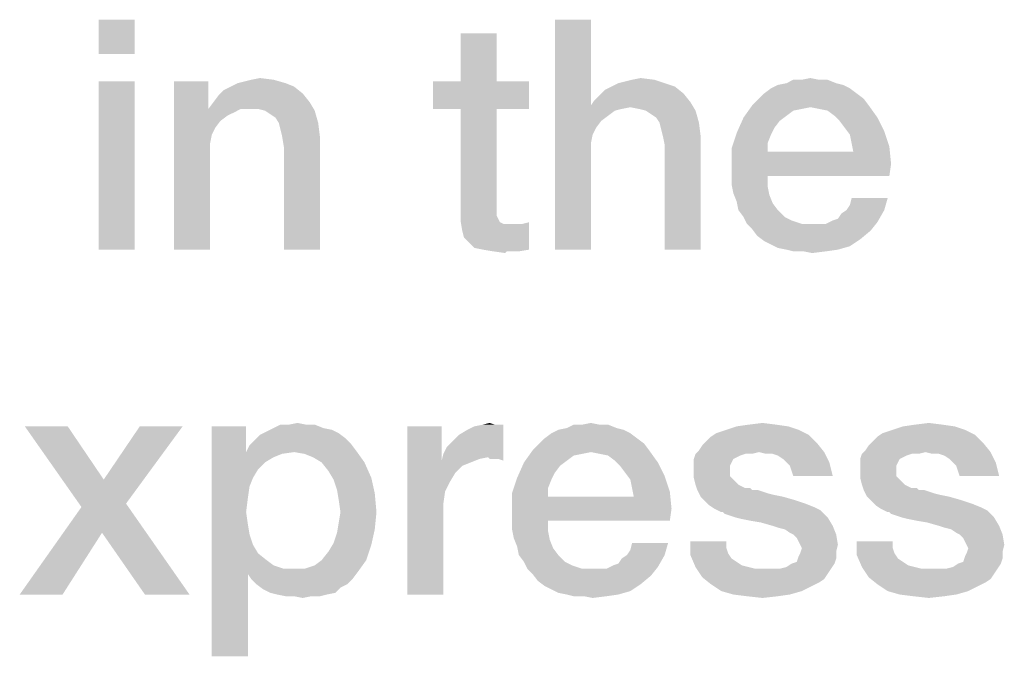
# Model space of a CAD drawing. Units: millimetres. Extents: x 0 to 432, y 0 to 297.
# Drawn here: x 67 to 75, y 18 to 23 of the extents above; entities that cross this region are included whole.
import ezdxf

# ---------------------------------------------------------------- set-up
doc = ezdxf.new("R2010")
doc.units = ezdxf.units.MM
doc.header["$LTSCALE"] = 23.1
doc.layers.get('0').update_dxf_attribs({"linetype": 'CONTINUOUS'})

msp = doc.modelspace()

# ---------------------------------------------------------------- linework, layer by layer
at = {"color": 2, "linetype": 'CONTINUOUS'}
for points in [[(68.2187, 22.55), (67.9522, 22.2963), (67.9522, 22.55)], [(67.9522, 22.2963), (68.2187, 22.55), (68.2187, 22.2963)], [(71.5933, 22.55), (71.5933, 21.9157), (71.3269, 20.85)], [(71.5933, 22.55), (71.3269, 20.85), (71.3269, 22.55)], [(70.8955, 22.4485), (70.6291, 22.0933), (70.6291, 22.4485)], [(70.6291, 22.0933), (70.8955, 22.4485), (70.8955, 22.0933)], [(68.2187, 22.0933), (67.9522, 20.85), (67.9522, 22.0933)], [(67.9522, 20.85), (68.2187, 22.0933), (68.2187, 20.85)], [(68.7642, 22.0933), (68.7642, 21.9157), (68.5104, 20.85)], [(68.7642, 22.0933), (68.5104, 20.85), (68.5104, 22.0933)], [(69.3351, 22.0806), (68.9291, 22.0552), (68.9799, 22.0806)], [(68.9291, 22.0552), (69.3351, 22.0806), (69.3985, 22.0552)], [(68.9799, 22.0806), (69.0306, 22.0933), (69.2463, 22.106)], [(68.9799, 22.0806), (69.2463, 22.106), (69.3351, 22.0806)], [(69.2463, 22.106), (69.0306, 22.0933), (69.0813, 22.106)], [(69.0813, 22.106), (69.1448, 22.1187), (69.2463, 22.106)], [(70.8955, 22.0933), (71.1366, 22.0933), (70.4261, 21.8903)], [(70.6291, 22.0933), (70.8955, 22.0933), (70.4261, 21.8903)], [(70.6291, 22.0933), (70.4261, 21.8903), (70.4261, 22.0933)], [(70.6291, 21.8903), (70.4261, 21.8903), (71.1366, 22.0933)], [(70.8955, 21.8903), (70.6291, 21.8903), (71.1366, 22.0933)], [(70.8955, 21.8903), (71.1366, 22.0933), (71.1366, 21.8903)], [(72.1388, 22.0806), (71.7455, 22.0552), (71.7963, 22.0806)], [(71.7455, 22.0552), (72.1388, 22.0806), (72.2149, 22.0552)], [(71.7963, 22.0806), (71.847, 22.0933), (72.0627, 22.106)], [(71.7963, 22.0806), (72.0627, 22.106), (72.1388, 22.0806)], [(72.0627, 22.106), (71.847, 22.0933), (71.8978, 22.106)], [(71.8978, 22.106), (71.9612, 22.1187), (72.0627, 22.106)], [(73.4582, 22.0679), (72.9254, 22.0425), (72.9761, 22.0679)], [(72.9254, 22.0425), (73.4582, 22.0679), (73.509, 22.0425)], [(73.4075, 22.0806), (72.9761, 22.0679), (73.0396, 22.0806)], [(72.9761, 22.0679), (73.4075, 22.0806), (73.4582, 22.0679)], [(73.2806, 22.106), (73.344, 22.106), (73.0396, 22.0806)], [(73.1537, 22.106), (73.2806, 22.106), (73.0396, 22.0806)], [(73.1537, 22.106), (73.0396, 22.0806), (73.0903, 22.106)], [(73.0396, 22.0806), (73.344, 22.106), (73.4075, 22.0806)], [(73.1537, 22.106), (73.2172, 22.1187), (73.2806, 22.106)], [(68.8022, 21.9411), (68.8403, 21.9918), (69.4619, 22.0045)], [(68.8022, 21.9411), (69.4619, 22.0045), (69.5127, 21.9411)], [(69.4619, 22.0045), (68.8403, 21.9918), (68.8784, 22.0299)], [(69.3985, 22.0552), (68.8784, 22.0299), (68.9291, 22.0552)], [(68.8784, 22.0299), (69.3985, 22.0552), (69.4619, 22.0045)], [(71.6187, 21.9537), (71.6567, 21.9918), (72.2784, 22.0045)], [(71.6187, 21.9537), (72.2784, 22.0045), (72.3291, 21.9411)], [(72.2784, 22.0045), (71.6567, 21.9918), (71.6948, 22.0299)], [(72.2149, 22.0552), (71.6948, 22.0299), (71.7455, 22.0552)], [(71.6948, 22.0299), (72.2149, 22.0552), (72.2784, 22.0045)], [(73.5597, 22.0045), (72.8366, 21.9664), (72.8746, 22.0045)], [(72.8366, 21.9664), (73.5597, 22.0045), (73.6104, 21.9664)], [(73.509, 22.0425), (72.8746, 22.0045), (72.9254, 22.0425)], [(72.8746, 22.0045), (73.509, 22.0425), (73.5597, 22.0045)], [(69.5127, 21.9411), (68.7642, 21.8903), (68.8022, 21.9411)], [(69.0052, 21.8903), (68.7642, 21.8903), (69.5127, 21.9411)], [(69.0687, 21.8903), (69.0052, 21.8903), (69.5127, 21.9411)], [(69.1321, 21.8903), (69.0687, 21.8903), (69.5127, 21.9411)], [(69.1828, 21.8776), (69.1321, 21.8903), (69.5127, 21.9411)], [(69.1828, 21.8776), (69.5127, 21.9411), (69.5507, 21.8776)], [(72.3291, 21.9411), (71.5933, 21.9157), (71.6187, 21.9537)], [(71.8851, 21.903), (71.5933, 21.9157), (72.3291, 21.9411)], [(71.9485, 21.8903), (71.8851, 21.903), (72.3291, 21.9411)], [(71.9993, 21.8776), (71.9485, 21.8903), (72.3291, 21.9411)], [(71.9993, 21.8776), (72.3291, 21.9411), (72.3672, 21.8776)], [(73.6104, 21.9664), (72.7858, 21.9157), (72.8366, 21.9664)], [(72.7858, 21.9157), (73.6104, 21.9664), (73.6485, 21.9157)], [(68.7642, 21.9157), (68.7642, 21.8903), (68.5104, 20.85)], [(68.7642, 21.8903), (68.7896, 21.7), (68.5104, 20.85)], [(68.7642, 21.8903), (69.0052, 21.8903), (68.9545, 21.8649)], [(68.7642, 21.8903), (68.9545, 21.8649), (68.9037, 21.8396)], [(68.7642, 21.8903), (68.9037, 21.8396), (68.853, 21.8015)], [(68.7642, 21.8903), (68.853, 21.8015), (68.8149, 21.7508)], [(68.7642, 21.8903), (68.8149, 21.7508), (68.7896, 21.7)], [(69.5507, 21.8776), (69.2209, 21.8522), (69.1828, 21.8776)], [(69.259, 21.8269), (69.2209, 21.8522), (69.5507, 21.8776)], [(69.2843, 21.7888), (69.259, 21.8269), (69.5507, 21.8776)], [(69.2843, 21.7888), (69.5507, 21.8776), (69.5761, 21.7888)], [(70.8955, 21.8903), (70.8955, 21.2052), (70.6291, 21.1418)], [(70.8955, 21.8903), (70.6291, 21.1418), (70.6291, 21.8903)], [(71.5933, 21.9157), (71.606, 21.7), (71.3269, 20.85)], [(71.5933, 21.9157), (71.8851, 21.903), (71.8216, 21.8903)], [(71.5933, 21.9157), (71.8216, 21.8903), (71.7709, 21.8776)], [(71.5933, 21.9157), (71.7709, 21.8776), (71.6694, 21.8015)], [(71.5933, 21.9157), (71.6694, 21.8015), (71.6313, 21.7508)], [(71.5933, 21.9157), (71.6313, 21.7508), (71.606, 21.7)], [(71.7709, 21.8776), (71.7201, 21.8396), (71.6694, 21.8015)], [(72.3672, 21.8776), (72.0373, 21.8522), (71.9993, 21.8776)], [(72.0754, 21.8269), (72.0373, 21.8522), (72.3672, 21.8776)], [(72.1007, 21.7888), (72.0754, 21.8269), (72.3672, 21.8776)], [(72.1007, 21.7888), (72.3672, 21.8776), (72.3925, 21.7888)], [(73.2172, 21.903), (72.7224, 21.8269), (72.7858, 21.9157)], [(73.2172, 21.903), (73.1537, 21.8903), (72.7224, 21.8269)], [(73.1537, 21.8903), (73.0903, 21.8776), (72.7224, 21.8269)], [(73.0903, 21.8776), (73.0396, 21.8396), (72.7224, 21.8269)], [(72.7858, 21.9157), (73.6485, 21.9157), (73.2172, 21.903)], [(73.2806, 21.8903), (73.2172, 21.903), (73.6485, 21.9157)], [(73.344, 21.8776), (73.2806, 21.8903), (73.6485, 21.9157)], [(73.3948, 21.8396), (73.344, 21.8776), (73.6485, 21.9157)], [(73.3948, 21.8396), (73.6485, 21.9157), (73.7119, 21.8269)], [(69.5761, 21.7888), (69.297, 21.7381), (69.2843, 21.7888)], [(69.3097, 21.6873), (69.297, 21.7381), (69.5761, 21.7888)], [(69.3097, 21.6873), (69.5761, 21.7888), (69.5888, 21.6873)], [(72.3925, 21.7888), (72.1134, 21.7381), (72.1007, 21.7888)], [(72.1261, 21.6873), (72.1134, 21.7381), (72.3925, 21.7888)], [(72.1261, 21.6873), (72.3925, 21.7888), (72.4052, 21.6873)], [(72.9888, 21.8015), (72.6716, 21.7127), (72.7224, 21.8269)], [(72.9888, 21.8015), (72.9507, 21.7508), (72.6716, 21.7127)], [(72.7224, 21.8269), (73.0396, 21.8396), (72.9888, 21.8015)], [(73.7119, 21.8269), (73.4328, 21.8015), (73.3948, 21.8396)], [(73.4709, 21.7508), (73.4328, 21.8015), (73.7119, 21.8269)], [(73.4709, 21.7508), (73.7119, 21.8269), (73.7627, 21.7254)], [(72.9254, 21.7), (72.6336, 21.5985), (72.6716, 21.7127)], [(72.6716, 21.7127), (72.9507, 21.7508), (72.9254, 21.7)], [(73.7627, 21.7254), (73.509, 21.7), (73.4709, 21.7508)], [(73.5216, 21.6366), (73.509, 21.7), (73.7627, 21.7254)], [(73.5216, 21.6366), (73.7627, 21.7254), (73.8007, 21.6112)], [(68.7896, 21.7), (68.7769, 21.6366), (68.5104, 20.85)], [(68.7769, 21.6366), (68.7769, 21.5731), (68.5104, 20.85)], [(69.5888, 21.6873), (69.3224, 21.6112), (69.3097, 21.6873)], [(69.3224, 20.85), (69.3224, 21.6112), (69.5888, 21.6873)], [(69.3224, 20.85), (69.5888, 21.6873), (69.5888, 20.85)], [(71.606, 21.7), (71.5933, 21.6366), (71.3269, 20.85)], [(71.5933, 21.6366), (71.5933, 21.5731), (71.3269, 20.85)], [(72.4052, 21.6873), (72.1388, 21.6239), (72.1261, 21.6873)], [(72.1388, 20.85), (72.1388, 21.6239), (72.4052, 21.6873)], [(72.1388, 20.85), (72.4052, 21.6873), (72.4052, 20.85)], [(72.9254, 21.7), (72.9, 21.6366), (72.6336, 21.5985)], [(72.6336, 21.5985), (72.9, 21.6366), (72.9, 21.5731)], [(73.8007, 21.6112), (73.5343, 21.5731), (73.5216, 21.6366)], [(68.5104, 20.85), (68.7769, 21.5731), (68.7769, 20.85)], [(71.3269, 20.85), (71.5933, 21.5731), (71.5933, 20.85)], [(72.9, 21.5731), (72.6336, 21.459), (72.6336, 21.5985)], [(73.5343, 21.5731), (73.8134, 21.4843), (72.6336, 21.459)], [(72.9, 21.5731), (73.5343, 21.5731), (72.6336, 21.459)], [(73.5343, 21.5731), (73.8007, 21.6112), (73.8134, 21.4843)], [(72.6336, 21.3955), (72.6336, 21.459), (73.8134, 21.4843)], [(72.9, 21.3955), (72.6336, 21.3955), (73.8134, 21.4843)], [(72.9, 21.3955), (73.8134, 21.4843), (73.8007, 21.3955)], [(72.9, 21.3955), (72.6336, 21.3321), (72.6336, 21.3955)], [(72.6336, 21.3321), (72.9, 21.3955), (72.9, 21.3194)], [(72.9, 21.3194), (72.6463, 21.2687), (72.6336, 21.3321)], [(72.6463, 21.2687), (72.9, 21.3194), (72.9127, 21.256)], [(72.9127, 21.256), (72.6716, 21.2052), (72.6463, 21.2687)], [(70.8955, 21.2052), (70.8955, 21.1672), (70.6291, 21.1418)], [(72.6716, 21.2052), (72.9127, 21.256), (72.9381, 21.1925)], [(72.9381, 21.1925), (72.6843, 21.1418), (72.6716, 21.2052)], [(72.6843, 21.1418), (72.9381, 21.1925), (72.9761, 21.1418)], [(73.4836, 21.1418), (73.509, 21.1799), (73.7881, 21.2306)], [(73.4836, 21.1418), (73.7881, 21.2306), (73.7627, 21.1418)], [(73.7881, 21.2306), (73.509, 21.1799), (73.5216, 21.2306)], [(70.6291, 21.1418), (70.8955, 21.1672), (70.8955, 21.1291)], [(70.8955, 21.1291), (70.6291, 21.0657), (70.6291, 21.1418)], [(70.8955, 21.1291), (70.8955, 21.1037), (70.6291, 21.0657)], [(72.9761, 21.1418), (72.7224, 21.0911), (72.6843, 21.1418)], [(72.7224, 21.0911), (72.9761, 21.1418), (73.0269, 21.0911)], [(73.3821, 21.0657), (73.4201, 21.0784), (73.7627, 21.1418)], [(73.3821, 21.0657), (73.7627, 21.1418), (73.7119, 21.053)], [(73.4201, 21.0784), (73.4455, 21.1164), (73.7627, 21.1418)], [(73.7627, 21.1418), (73.4455, 21.1164), (73.4836, 21.1418)], [(70.8955, 21.1037), (70.9082, 21.0784), (70.6291, 21.0657)], [(70.6291, 21.0657), (70.9082, 21.0784), (70.9209, 21.053)], [(70.9209, 21.053), (70.6418, 20.9896), (70.6291, 21.0657)], [(70.9209, 21.053), (70.9463, 21.0403), (70.6418, 20.9896)], [(70.6925, 20.9008), (71.0858, 21.0403), (71.1366, 21.053)], [(70.7306, 20.8627), (70.6925, 20.9008), (71.1366, 21.053)], [(70.794, 20.85), (70.7306, 20.8627), (71.1366, 21.053)], [(70.794, 20.85), (71.1366, 21.053), (71.1366, 20.85)], [(73.0269, 21.0911), (72.7478, 21.0403), (72.7224, 21.0911)], [(73.0269, 21.0911), (73.0776, 21.0657), (72.7478, 21.0403)], [(72.7478, 21.0403), (73.0776, 21.0657), (73.1537, 21.0403)], [(72.7858, 21.0022), (73.3313, 21.0403), (73.7119, 21.053)], [(72.7858, 21.0022), (73.7119, 21.053), (73.6612, 20.9896)], [(73.7119, 21.053), (73.3313, 21.0403), (73.3821, 21.0657)], [(71.0224, 21.0403), (71.0858, 21.0403), (70.6418, 20.9896)], [(70.9843, 21.0403), (71.0224, 21.0403), (70.6418, 20.9896)], [(70.9463, 21.0403), (70.9843, 21.0403), (70.6418, 20.9896)], [(70.6545, 20.9388), (70.6418, 20.9896), (71.0858, 21.0403)], [(70.6925, 20.9008), (70.6545, 20.9388), (71.0858, 21.0403)], [(73.1537, 21.0403), (72.7858, 21.0022), (72.7478, 21.0403)], [(73.2806, 21.0403), (73.3313, 21.0403), (72.7858, 21.0022)], [(73.2299, 21.0403), (73.2806, 21.0403), (72.7858, 21.0022)], [(73.1537, 21.0403), (73.2299, 21.0403), (72.7858, 21.0022)], [(73.6612, 20.9896), (72.8239, 20.9515), (72.7858, 21.0022)], [(72.8239, 20.9515), (73.6612, 20.9896), (73.5851, 20.9261)], [(73.5851, 20.9261), (72.8746, 20.9134), (72.8239, 20.9515)], [(72.9254, 20.8881), (72.8746, 20.9134), (73.5851, 20.9261)], [(72.9254, 20.8881), (73.5851, 20.9261), (73.509, 20.8754)], [(71.1366, 20.85), (70.8701, 20.8373), (70.794, 20.85)], [(70.9716, 20.8373), (70.8701, 20.8373), (71.1366, 20.85)], [(70.9716, 20.8373), (70.959, 20.8246), (70.8701, 20.8373)], [(71.0097, 20.8373), (70.9716, 20.8373), (71.1366, 20.85)], [(71.0097, 20.8373), (71.1366, 20.85), (71.0604, 20.8373)], [(73.509, 20.8754), (72.9761, 20.8627), (72.9254, 20.8881)], [(73.0396, 20.85), (72.9761, 20.8627), (73.509, 20.8754)], [(73.0396, 20.85), (73.509, 20.8754), (73.4201, 20.85)], [(73.4201, 20.85), (73.0903, 20.8373), (73.0396, 20.85)], [(73.1664, 20.8373), (73.0903, 20.8373), (73.4201, 20.85)], [(73.1664, 20.8373), (73.4201, 20.85), (73.3313, 20.8373)], [(73.3313, 20.8373), (73.2299, 20.8246), (73.1664, 20.8373)], [(67.7239, 19.5433), (67.8254, 18.947), (67.4067, 19.5433)], [(67.7239, 19.5433), (67.9903, 19.15), (67.8254, 18.947)], [(68.5739, 19.5433), (67.9903, 19.15), (68.2567, 19.5433)], [(67.9903, 19.15), (68.5739, 19.5433), (68.1552, 18.9724)], [(69.0433, 19.5433), (69.0433, 19.353), (68.7896, 17.8433)], [(69.0433, 19.5433), (68.7896, 17.8433), (68.7896, 19.5433)], [(69.6142, 19.5306), (69.6776, 19.5179), (69.1955, 19.5052)], [(69.6142, 19.5306), (69.1955, 19.5052), (69.2463, 19.5306)], [(69.1955, 19.5052), (69.6776, 19.5179), (69.7284, 19.4925)], [(69.4873, 19.556), (69.5507, 19.556), (69.2463, 19.5306)], [(69.3604, 19.556), (69.4873, 19.556), (69.2463, 19.5306)], [(69.3604, 19.556), (69.2463, 19.5306), (69.297, 19.556)], [(69.2463, 19.5306), (69.5507, 19.556), (69.6142, 19.5306)], [(69.3604, 19.556), (69.4239, 19.5687), (69.4873, 19.556)], [(70.4896, 19.5433), (70.4896, 19.2896), (70.2358, 18.3)], [(70.4896, 19.5433), (70.2358, 18.3), (70.2358, 19.5433)], [(70.5022, 19.3403), (70.5276, 19.3911), (70.9463, 19.556)], [(70.8321, 19.3149), (70.5022, 19.3403), (70.9463, 19.556)], [(70.5276, 19.3911), (70.5657, 19.4291), (70.9463, 19.556)], [(70.5657, 19.4291), (70.6164, 19.4799), (70.9463, 19.556)], [(70.6164, 19.4799), (70.6799, 19.5179), (70.9463, 19.556)], [(70.6799, 19.5179), (70.7306, 19.5433), (70.9463, 19.556)], [(70.8828, 19.556), (70.9463, 19.556), (70.7306, 19.5433)], [(70.8828, 19.556), (70.7306, 19.5433), (70.794, 19.556)], [(70.794, 19.556), (70.8448, 19.5687), (70.8828, 19.556)], [(70.8448, 19.3022), (70.8321, 19.3149), (70.9463, 19.556)], [(70.8701, 19.3022), (70.8448, 19.3022), (70.9463, 19.556)], [(70.9082, 19.3022), (70.8701, 19.3022), (70.9463, 19.556)], [(70.9082, 19.3022), (70.9463, 19.556), (70.9463, 19.2896)], [(71.8343, 19.5179), (71.3015, 19.4925), (71.3522, 19.5179)], [(71.3015, 19.4925), (71.8343, 19.5179), (71.8851, 19.4925)], [(71.7836, 19.5306), (71.3522, 19.5179), (71.4157, 19.5306)], [(71.3522, 19.5179), (71.7836, 19.5306), (71.8343, 19.5179)], [(71.6567, 19.556), (71.7201, 19.556), (71.4157, 19.5306)], [(71.5299, 19.556), (71.6567, 19.556), (71.4157, 19.5306)], [(71.5299, 19.556), (71.4157, 19.5306), (71.4664, 19.556)], [(71.4157, 19.5306), (71.7201, 19.556), (71.7836, 19.5306)], [(71.5299, 19.556), (71.5933, 19.5687), (71.6567, 19.556)], [(73.1284, 19.5179), (72.5194, 19.4925), (72.5955, 19.5179)], [(72.5194, 19.4925), (73.1284, 19.5179), (73.2045, 19.4799)], [(73.0522, 19.5433), (72.5955, 19.5179), (72.6716, 19.5433)], [(72.5955, 19.5179), (73.0522, 19.5433), (73.1284, 19.5179)], [(72.9634, 19.556), (72.6716, 19.5433), (72.7604, 19.556)], [(72.6716, 19.5433), (72.9634, 19.556), (73.0522, 19.5433)], [(72.7604, 19.556), (72.8619, 19.5687), (72.9634, 19.556)], [(74.359, 19.5179), (73.75, 19.4925), (73.8261, 19.5179)], [(73.75, 19.4925), (74.359, 19.5179), (74.4351, 19.4799)], [(74.2828, 19.5433), (73.8261, 19.5179), (73.9022, 19.5433)], [(73.8261, 19.5179), (74.2828, 19.5433), (74.359, 19.5179)], [(74.194, 19.556), (73.9022, 19.5433), (73.991, 19.556)], [(73.9022, 19.5433), (74.194, 19.556), (74.2828, 19.5433)], [(73.991, 19.556), (74.0925, 19.5687), (74.194, 19.556)], [(69.7791, 19.4545), (69.1067, 19.4418), (69.1448, 19.4799)], [(69.1067, 19.4418), (69.7791, 19.4545), (69.8172, 19.4164)], [(69.7284, 19.4925), (69.1448, 19.4799), (69.1955, 19.5052)], [(69.1448, 19.4799), (69.7284, 19.4925), (69.7791, 19.4545)], [(71.9358, 19.4545), (71.2127, 19.4164), (71.2507, 19.4545)], [(71.2127, 19.4164), (71.9358, 19.4545), (71.9866, 19.4164)], [(71.8851, 19.4925), (71.2507, 19.4545), (71.3015, 19.4925)], [(71.2507, 19.4545), (71.8851, 19.4925), (71.9358, 19.4545)], [(72.4433, 19.4291), (72.4813, 19.4672), (73.2045, 19.4799)], [(72.4433, 19.4291), (73.2045, 19.4799), (73.2679, 19.4164)], [(73.2045, 19.4799), (72.4813, 19.4672), (72.5194, 19.4925)], [(73.6739, 19.4291), (73.7119, 19.4672), (74.4351, 19.4799)], [(73.6739, 19.4291), (74.4351, 19.4799), (74.4985, 19.4164)], [(74.4351, 19.4799), (73.7119, 19.4672), (73.75, 19.4925)], [(69.8552, 19.3657), (69.0433, 19.353), (69.0687, 19.4037)], [(69.8172, 19.4164), (69.0687, 19.4037), (69.1067, 19.4418)], [(69.0687, 19.4037), (69.8172, 19.4164), (69.8552, 19.3657)], [(71.9866, 19.4164), (71.1619, 19.3657), (71.2127, 19.4164)], [(71.1619, 19.3657), (71.9866, 19.4164), (72.0246, 19.3657)], [(72.3925, 19.3657), (72.4179, 19.4037), (73.2679, 19.4164)], [(72.8366, 19.353), (72.3925, 19.3657), (73.2679, 19.4164)], [(73.2679, 19.4164), (72.4179, 19.4037), (72.4433, 19.4291)], [(72.8366, 19.353), (73.2679, 19.4164), (73.3187, 19.353)], [(73.6231, 19.3657), (73.6485, 19.4037), (74.4985, 19.4164)], [(74.0672, 19.353), (73.6231, 19.3657), (74.4985, 19.4164)], [(74.4985, 19.4164), (73.6485, 19.4037), (73.6739, 19.4291)], [(74.0672, 19.353), (74.4985, 19.4164), (74.5493, 19.353)], [(69.0433, 19.353), (69.0687, 19.0993), (68.7896, 17.8433)], [(69.3985, 19.353), (69.0433, 19.353), (69.8552, 19.3657)], [(69.0433, 19.353), (69.3985, 19.353), (69.3097, 19.3403)], [(69.0433, 19.353), (69.3097, 19.3403), (69.2463, 19.3149)], [(69.0433, 19.353), (69.2463, 19.3149), (69.1828, 19.2769)], [(69.0433, 19.353), (69.1828, 19.2769), (69.1321, 19.2261)], [(69.0433, 19.353), (69.1321, 19.2261), (69.094, 19.1627)], [(69.0433, 19.353), (69.094, 19.1627), (69.0687, 19.0993)], [(69.4746, 19.3403), (69.3985, 19.353), (69.8552, 19.3657)], [(69.5381, 19.3149), (69.4746, 19.3403), (69.8552, 19.3657)], [(69.6015, 19.2769), (69.5381, 19.3149), (69.8552, 19.3657)], [(69.6015, 19.2769), (69.8552, 19.3657), (69.9187, 19.2769)], [(70.8321, 19.3149), (70.4896, 19.2896), (70.5022, 19.3403)], [(70.8321, 19.3149), (70.7687, 19.3022), (70.4896, 19.2896)], [(70.4896, 19.2896), (70.7687, 19.3022), (70.7052, 19.2769)], [(71.5933, 19.353), (71.0985, 19.2769), (71.1619, 19.3657)], [(71.5933, 19.353), (71.5299, 19.3403), (71.0985, 19.2769)], [(71.5299, 19.3403), (71.4664, 19.3276), (71.0985, 19.2769)], [(71.4664, 19.3276), (71.4157, 19.2896), (71.0985, 19.2769)], [(71.1619, 19.3657), (72.0246, 19.3657), (71.5933, 19.353)], [(71.6567, 19.3403), (71.5933, 19.353), (72.0246, 19.3657)], [(71.7201, 19.3276), (71.6567, 19.3403), (72.0246, 19.3657)], [(71.7709, 19.2896), (71.7201, 19.3276), (72.0246, 19.3657)], [(71.7709, 19.2896), (72.0246, 19.3657), (72.0881, 19.2769)], [(72.7351, 19.3403), (72.697, 19.3276), (72.3545, 19.3022)], [(72.7351, 19.3403), (72.3545, 19.3022), (72.3672, 19.3403)], [(72.697, 19.3276), (72.6716, 19.3149), (72.3545, 19.3022)], [(72.3545, 19.3022), (72.6716, 19.3149), (72.6463, 19.3022)], [(72.6463, 19.3022), (72.6336, 19.2769), (72.3545, 19.2515)], [(72.6463, 19.3022), (72.3545, 19.2515), (72.3545, 19.3022)], [(72.8366, 19.353), (72.3672, 19.3403), (72.3925, 19.3657)], [(72.7351, 19.3403), (72.3672, 19.3403), (72.8366, 19.353)], [(72.7351, 19.3403), (72.8366, 19.353), (72.7858, 19.3403)], [(73.3187, 19.353), (72.8873, 19.3403), (72.8366, 19.353)], [(72.9381, 19.3403), (72.8873, 19.3403), (73.3187, 19.353)], [(72.9761, 19.3276), (72.9381, 19.3403), (73.3187, 19.353)], [(73.0142, 19.3022), (72.9761, 19.3276), (73.3187, 19.353)], [(73.0396, 19.2769), (73.0142, 19.3022), (73.3187, 19.353)], [(73.0396, 19.2769), (73.3187, 19.353), (73.3567, 19.2769)], [(73.9657, 19.3403), (73.9276, 19.3276), (73.5851, 19.3022)], [(73.9657, 19.3403), (73.5851, 19.3022), (73.5978, 19.3403)], [(73.9276, 19.3276), (73.9022, 19.3149), (73.5851, 19.3022)], [(73.5851, 19.3022), (73.9022, 19.3149), (73.8769, 19.3022)], [(73.8769, 19.3022), (73.8642, 19.2769), (73.5851, 19.2515)], [(73.8769, 19.3022), (73.5851, 19.2515), (73.5851, 19.3022)], [(74.0672, 19.353), (73.5978, 19.3403), (73.6231, 19.3657)], [(73.9657, 19.3403), (73.5978, 19.3403), (74.0672, 19.353)], [(73.9657, 19.3403), (74.0672, 19.353), (74.0164, 19.3403)], [(74.5493, 19.353), (74.1179, 19.3403), (74.0672, 19.353)], [(74.1687, 19.3403), (74.1179, 19.3403), (74.5493, 19.353)], [(74.2067, 19.3276), (74.1687, 19.3403), (74.5493, 19.353)], [(74.2448, 19.3022), (74.2067, 19.3276), (74.5493, 19.353)], [(74.2701, 19.2769), (74.2448, 19.3022), (74.5493, 19.353)], [(74.2701, 19.2769), (74.5493, 19.353), (74.5873, 19.2769)], [(69.9187, 19.2769), (69.6522, 19.2134), (69.6015, 19.2769)], [(69.6522, 19.2134), (69.9187, 19.2769), (69.9694, 19.1627)], [(70.4896, 19.2896), (70.5149, 19.0612), (70.2358, 18.3)], [(70.4896, 19.2896), (70.7052, 19.2769), (70.6418, 19.2515)], [(70.4896, 19.2896), (70.6418, 19.2515), (70.591, 19.2008)], [(70.4896, 19.2896), (70.591, 19.2008), (70.553, 19.1373)], [(70.4896, 19.2896), (70.553, 19.1373), (70.5149, 19.0612)], [(71.3649, 19.2515), (71.0478, 19.1627), (71.0985, 19.2769)], [(71.3649, 19.2515), (71.3269, 19.2008), (71.0478, 19.1627)], [(71.0985, 19.2769), (71.4157, 19.2896), (71.3649, 19.2515)], [(72.0881, 19.2769), (71.809, 19.2515), (71.7709, 19.2896)], [(71.847, 19.2008), (71.809, 19.2515), (72.0881, 19.2769)], [(71.847, 19.2008), (72.0881, 19.2769), (72.1388, 19.1754)], [(72.3545, 19.2515), (72.6336, 19.2769), (72.6209, 19.2515)], [(72.6209, 19.2515), (72.6209, 19.2261), (72.3545, 19.2134)], [(72.6209, 19.2515), (72.3545, 19.2134), (72.3545, 19.2515)], [(72.3545, 19.2134), (72.6209, 19.2261), (72.6209, 19.1754)], [(73.3567, 19.2769), (73.0649, 19.2515), (73.0396, 19.2769)], [(73.0776, 19.2134), (73.0649, 19.2515), (73.3567, 19.2769)], [(73.0903, 19.1754), (73.0776, 19.2134), (73.3567, 19.2769)], [(73.0903, 19.1754), (73.3567, 19.2769), (73.3821, 19.1754)], [(73.5851, 19.2515), (73.8642, 19.2769), (73.8515, 19.2515)], [(73.8515, 19.2515), (73.8515, 19.2261), (73.5851, 19.2134)], [(73.8515, 19.2515), (73.5851, 19.2134), (73.5851, 19.2515)], [(73.5851, 19.2134), (73.8515, 19.2261), (73.8515, 19.1754)], [(74.5873, 19.2769), (74.2955, 19.2515), (74.2701, 19.2769)], [(74.3082, 19.2134), (74.2955, 19.2515), (74.5873, 19.2769)], [(74.3209, 19.1754), (74.3082, 19.2134), (74.5873, 19.2769)], [(74.3209, 19.1754), (74.5873, 19.2769), (74.6127, 19.1754)], [(69.9694, 19.1627), (69.6903, 19.15), (69.6522, 19.2134)], [(69.7157, 19.0739), (69.6903, 19.15), (69.9694, 19.1627)], [(69.7157, 19.0739), (69.9694, 19.1627), (69.9948, 19.0485)], [(71.3015, 19.15), (71.0097, 19.0485), (71.0478, 19.1627)], [(71.0478, 19.1627), (71.3269, 19.2008), (71.3015, 19.15)], [(72.1388, 19.1754), (71.8851, 19.15), (71.847, 19.2008)], [(71.8978, 19.0866), (71.8851, 19.15), (72.1388, 19.1754)], [(71.8978, 19.0866), (72.1388, 19.1754), (72.1769, 19.0612)], [(72.6209, 19.1754), (72.3545, 19.1627), (72.3545, 19.2134)], [(72.3545, 19.1627), (72.6209, 19.1754), (72.6463, 19.15)], [(72.6463, 19.15), (72.3672, 19.112), (72.3545, 19.1627)], [(73.8515, 19.1754), (73.5851, 19.1627), (73.5851, 19.2134)], [(73.5851, 19.1627), (73.8515, 19.1754), (73.8769, 19.15)], [(73.8769, 19.15), (73.5978, 19.112), (73.5851, 19.1627)], [(67.9903, 19.15), (68.1552, 18.9724), (67.8254, 18.947)], [(69.0687, 19.0993), (69.056, 19.0105), (68.7896, 17.8433)], [(71.3015, 19.15), (71.2761, 19.0866), (71.0097, 19.0485)], [(71.0097, 19.0485), (71.2761, 19.0866), (71.2761, 19.0231)], [(72.1769, 19.0612), (71.9104, 19.0231), (71.8978, 19.0866)], [(72.3672, 19.112), (72.6463, 19.15), (72.6843, 19.112)], [(72.6843, 19.112), (72.3799, 19.0739), (72.3672, 19.112)], [(72.6843, 19.112), (72.7351, 19.0866), (72.3799, 19.0739)], [(72.7478, 19.0866), (72.7731, 19.0866), (72.3799, 19.0739)], [(72.7351, 19.0866), (72.7478, 19.0866), (72.3799, 19.0739)], [(72.3799, 19.0739), (72.7731, 19.0866), (72.7858, 19.0739)], [(73.5978, 19.112), (73.8769, 19.15), (73.9149, 19.112)], [(73.9149, 19.112), (73.6104, 19.0739), (73.5978, 19.112)], [(73.9149, 19.112), (73.9657, 19.0866), (73.6104, 19.0739)], [(73.9784, 19.0866), (74.0037, 19.0866), (73.6104, 19.0739)], [(73.9657, 19.0866), (73.9784, 19.0866), (73.6104, 19.0739)], [(73.6104, 19.0739), (74.0037, 19.0866), (74.0164, 19.0739)], [(69.056, 19.0105), (69.0433, 18.909), (68.7896, 17.8433)], [(69.9948, 19.0485), (69.7284, 18.9978), (69.7157, 19.0739)], [(69.741, 18.909), (69.7284, 18.9978), (69.9948, 19.0485)], [(69.741, 18.909), (69.9948, 19.0485), (70.0075, 18.909)], [(70.5149, 19.0612), (70.5022, 18.9724), (70.2358, 18.3)], [(71.2761, 19.0231), (71.0097, 18.909), (71.0097, 19.0485)], [(71.9104, 19.0231), (72.1896, 18.9343), (71.0097, 18.909)], [(71.2761, 19.0231), (71.9104, 19.0231), (71.0097, 18.909)], [(71.9104, 19.0231), (72.1769, 19.0612), (72.1896, 18.9343)], [(72.7858, 19.0739), (72.4052, 19.0231), (72.3799, 19.0739)], [(72.8239, 19.0739), (72.8619, 19.0612), (72.4052, 19.0231)], [(72.7858, 19.0739), (72.8239, 19.0739), (72.4052, 19.0231)], [(72.8619, 19.0612), (72.9, 19.0485), (72.4052, 19.0231)], [(72.9, 19.0485), (72.9507, 19.0358), (72.4052, 19.0231)], [(72.4052, 19.0231), (72.9507, 19.0358), (73.0142, 19.0231)], [(73.0142, 19.0231), (72.4306, 18.9978), (72.4052, 19.0231)], [(72.4306, 18.9978), (73.0142, 19.0231), (73.103, 18.9978)], [(74.0164, 19.0739), (73.6358, 19.0231), (73.6104, 19.0739)], [(74.0545, 19.0739), (74.0925, 19.0612), (73.6358, 19.0231)], [(74.0164, 19.0739), (74.0545, 19.0739), (73.6358, 19.0231)], [(74.0925, 19.0612), (74.1306, 19.0485), (73.6358, 19.0231)], [(74.1306, 19.0485), (74.1813, 19.0358), (73.6358, 19.0231)], [(73.6358, 19.0231), (74.1813, 19.0358), (74.2448, 19.0231)], [(74.2448, 19.0231), (73.6612, 18.9978), (73.6358, 19.0231)], [(73.6612, 18.9978), (74.2448, 19.0231), (74.3336, 18.9978)], [(67.9776, 18.7567), (67.3687, 18.3), (67.8254, 18.947)], [(67.9776, 18.7567), (67.8254, 18.947), (68.1552, 18.9724)], [(68.2948, 18.3), (67.9776, 18.7567), (68.1552, 18.9724)], [(68.2948, 18.3), (68.1552, 18.9724), (68.6246, 18.3)], [(70.5022, 18.9724), (70.5022, 18.8836), (70.2358, 18.3)], [(71.0097, 18.8455), (71.0097, 18.909), (72.1896, 18.9343)], [(71.2761, 18.8455), (71.0097, 18.8455), (72.1896, 18.9343)], [(71.2761, 18.8455), (72.1896, 18.9343), (72.1769, 18.8455)], [(73.103, 18.9978), (72.4687, 18.9597), (72.4306, 18.9978)], [(73.103, 18.9978), (73.1791, 18.9724), (72.4687, 18.9597)], [(72.4687, 18.9597), (73.1791, 18.9724), (73.2425, 18.947)], [(73.2425, 18.947), (72.5067, 18.9343), (72.4687, 18.9597)], [(72.5067, 18.9343), (73.2425, 18.947), (73.2933, 18.9217)], [(73.2933, 18.9217), (72.5575, 18.909), (72.5067, 18.9343)], [(74.3336, 18.9978), (73.6993, 18.9597), (73.6612, 18.9978)], [(74.3336, 18.9978), (74.4097, 18.9724), (73.6993, 18.9597)], [(73.6993, 18.9597), (74.4097, 18.9724), (74.4731, 18.947)], [(74.4731, 18.947), (73.7373, 18.9343), (73.6993, 18.9597)], [(73.7373, 18.9343), (74.4731, 18.947), (74.5239, 18.9217)], [(74.5239, 18.9217), (73.7881, 18.909), (73.7373, 18.9343)], [(69.0433, 18.909), (69.056, 18.8202), (68.7896, 17.8433)], [(70.0075, 18.909), (69.7284, 18.8328), (69.741, 18.909)], [(69.7284, 18.8328), (70.0075, 18.909), (69.9948, 18.7821)], [(70.2358, 18.3), (70.5022, 18.8836), (70.5022, 18.3)], [(72.5701, 18.909), (72.5575, 18.909), (73.2933, 18.9217)], [(72.5828, 18.8963), (72.5701, 18.909), (73.2933, 18.9217)], [(72.6209, 18.8836), (72.5828, 18.8963), (73.2933, 18.9217)], [(72.659, 18.8709), (72.6209, 18.8836), (73.2933, 18.9217)], [(72.659, 18.8709), (73.2933, 18.9217), (73.344, 18.8709)], [(73.344, 18.8709), (72.7097, 18.8582), (72.659, 18.8709)], [(72.7731, 18.8455), (72.7097, 18.8582), (73.344, 18.8709)], [(72.8493, 18.8328), (72.7731, 18.8455), (73.344, 18.8709)], [(72.9381, 18.8075), (72.8493, 18.8328), (73.344, 18.8709)], [(72.9381, 18.8075), (73.344, 18.8709), (73.3821, 18.8075)], [(73.8007, 18.909), (73.7881, 18.909), (74.5239, 18.9217)], [(73.8134, 18.8963), (73.8007, 18.909), (74.5239, 18.9217)], [(73.8515, 18.8836), (73.8134, 18.8963), (74.5239, 18.9217)], [(73.8896, 18.8709), (73.8515, 18.8836), (74.5239, 18.9217)], [(73.8896, 18.8709), (74.5239, 18.9217), (74.5746, 18.8709)], [(74.5746, 18.8709), (73.9403, 18.8582), (73.8896, 18.8709)], [(74.0037, 18.8455), (73.9403, 18.8582), (74.5746, 18.8709)], [(74.0799, 18.8328), (74.0037, 18.8455), (74.5746, 18.8709)], [(74.1687, 18.8075), (74.0799, 18.8328), (74.5746, 18.8709)], [(74.1687, 18.8075), (74.5746, 18.8709), (74.6127, 18.8075)], [(69.056, 18.8202), (69.0687, 18.744), (68.7896, 17.8433)], [(69.9948, 18.7821), (69.7157, 18.7567), (69.7284, 18.8328)], [(71.2761, 18.8455), (71.0097, 18.7821), (71.0097, 18.8455)], [(71.0097, 18.7821), (71.2761, 18.8455), (71.2761, 18.7694)], [(73.3821, 18.8075), (72.9761, 18.7948), (72.9381, 18.8075)], [(73.0269, 18.7821), (72.9761, 18.7948), (73.3821, 18.8075)], [(73.0649, 18.7567), (73.0269, 18.7821), (73.3821, 18.8075)], [(73.0903, 18.744), (73.0649, 18.7567), (73.3821, 18.8075)], [(73.0903, 18.744), (73.3821, 18.8075), (73.4075, 18.744)], [(74.6127, 18.8075), (74.2067, 18.7948), (74.1687, 18.8075)], [(74.2575, 18.7821), (74.2067, 18.7948), (74.6127, 18.8075)], [(74.2955, 18.7567), (74.2575, 18.7821), (74.6127, 18.8075)], [(74.3209, 18.744), (74.2955, 18.7567), (74.6127, 18.8075)], [(74.3209, 18.744), (74.6127, 18.8075), (74.6381, 18.744)], [(67.3687, 18.3), (67.9776, 18.7567), (67.6858, 18.3)], [(69.0687, 18.744), (69.094, 18.6679), (68.7896, 17.8433)], [(69.6903, 18.6806), (69.7157, 18.7567), (69.9948, 18.7821)], [(69.6903, 18.6806), (69.9948, 18.7821), (69.9694, 18.6679)], [(71.2761, 18.7694), (71.0224, 18.7187), (71.0097, 18.7821)], [(71.0224, 18.7187), (71.2761, 18.7694), (71.2888, 18.706)], [(71.2888, 18.706), (71.0478, 18.6552), (71.0224, 18.7187)], [(73.4075, 18.744), (73.1157, 18.7187), (73.0903, 18.744)], [(73.1284, 18.6933), (73.1157, 18.7187), (73.4075, 18.744)], [(73.141, 18.6679), (73.1284, 18.6933), (73.4075, 18.744)], [(73.141, 18.6679), (73.4075, 18.744), (73.4201, 18.6679)], [(74.6381, 18.744), (74.3463, 18.7187), (74.3209, 18.744)], [(74.359, 18.6933), (74.3463, 18.7187), (74.6381, 18.744)], [(74.3716, 18.6679), (74.359, 18.6933), (74.6381, 18.744)], [(74.3716, 18.6679), (74.6381, 18.744), (74.6507, 18.6679)], [(69.094, 18.6679), (69.056, 18.4522), (68.7896, 17.8433)], [(69.094, 18.6679), (69.1321, 18.6045), (69.056, 18.4522)], [(69.6015, 18.5537), (69.6522, 18.6172), (69.9694, 18.6679)], [(69.6015, 18.5537), (69.9694, 18.6679), (69.9313, 18.5537)], [(69.9694, 18.6679), (69.6522, 18.6172), (69.6903, 18.6806)], [(71.0478, 18.6552), (71.2888, 18.706), (71.3142, 18.6425)], [(71.3142, 18.6425), (71.0604, 18.5918), (71.0478, 18.6552)], [(71.0604, 18.5918), (71.3142, 18.6425), (71.3522, 18.5918)], [(71.8597, 18.5918), (71.8851, 18.6299), (72.1642, 18.6806)], [(71.8597, 18.5918), (72.1642, 18.6806), (72.1388, 18.5918)], [(72.1642, 18.6806), (71.8851, 18.6299), (71.8978, 18.6806)], [(72.5955, 18.6933), (72.5955, 18.6425), (72.3291, 18.5918)], [(72.5955, 18.6933), (72.3291, 18.5918), (72.3291, 18.6933)], [(72.5955, 18.6425), (72.6082, 18.6045), (72.3291, 18.5918)], [(73.4201, 18.6679), (73.1537, 18.6425), (73.141, 18.6679)], [(73.4075, 18.6172), (73.141, 18.6045), (73.1537, 18.6425)], [(73.1537, 18.6425), (73.4201, 18.6679), (73.4075, 18.6172)], [(73.8261, 18.6933), (73.8261, 18.6425), (73.5597, 18.5918)], [(73.8261, 18.6933), (73.5597, 18.5918), (73.5597, 18.6933)], [(73.8261, 18.6425), (73.8388, 18.6045), (73.5597, 18.5918)], [(74.6507, 18.6679), (74.3843, 18.6425), (74.3716, 18.6679)], [(74.6381, 18.6172), (74.3716, 18.6045), (74.3843, 18.6425)], [(74.3843, 18.6425), (74.6507, 18.6679), (74.6381, 18.6172)], [(69.1321, 18.6045), (69.1955, 18.5537), (69.056, 18.4522)], [(71.3522, 18.5918), (71.0985, 18.5411), (71.0604, 18.5918)], [(71.0985, 18.5411), (71.3522, 18.5918), (71.403, 18.5411)], [(71.7582, 18.5157), (71.7963, 18.5284), (72.1388, 18.5918)], [(71.7582, 18.5157), (72.1388, 18.5918), (72.0881, 18.503)], [(71.7963, 18.5284), (71.8216, 18.5664), (72.1388, 18.5918)], [(72.1388, 18.5918), (71.8216, 18.5664), (71.8597, 18.5918)], [(72.3291, 18.5918), (72.6082, 18.6045), (72.6336, 18.5664)], [(72.6336, 18.5664), (72.3672, 18.503), (72.3291, 18.5918)], [(73.4075, 18.5664), (73.1157, 18.5411), (73.1284, 18.5791)], [(73.1284, 18.5791), (73.141, 18.6045), (73.4075, 18.6172)], [(73.1284, 18.5791), (73.4075, 18.6172), (73.4075, 18.5664)], [(73.5597, 18.5918), (73.8388, 18.6045), (73.8642, 18.5664)], [(73.8642, 18.5664), (73.5978, 18.503), (73.5597, 18.5918)], [(74.6381, 18.5664), (74.3463, 18.5411), (74.359, 18.5791)], [(74.359, 18.5791), (74.3716, 18.6045), (74.6381, 18.6172)], [(74.359, 18.5791), (74.6381, 18.6172), (74.6381, 18.5664)], [(69.1955, 18.5537), (69.2463, 18.5157), (69.056, 18.4522)], [(69.2463, 18.5157), (69.3224, 18.4903), (69.056, 18.4522)], [(69.4746, 18.4903), (69.5507, 18.5157), (69.9313, 18.5537)], [(69.4746, 18.4903), (69.9313, 18.5537), (69.8679, 18.4649)], [(69.9313, 18.5537), (69.5507, 18.5157), (69.6015, 18.5537)], [(71.403, 18.5411), (71.1239, 18.4903), (71.0985, 18.5411)], [(71.403, 18.5411), (71.4537, 18.5157), (71.1239, 18.4903)], [(71.1239, 18.4903), (71.4537, 18.5157), (71.5299, 18.4903)], [(71.1619, 18.4522), (71.7075, 18.4903), (72.0881, 18.503)], [(71.1619, 18.4522), (72.0881, 18.503), (72.0373, 18.4396)], [(72.0881, 18.503), (71.7075, 18.4903), (71.7582, 18.5157)], [(72.6336, 18.5664), (72.6716, 18.5411), (72.3672, 18.503)], [(72.6716, 18.5411), (72.7097, 18.5157), (72.3672, 18.503)], [(72.3672, 18.503), (72.7097, 18.5157), (72.7604, 18.503)], [(72.7604, 18.503), (72.4179, 18.4269), (72.3672, 18.503)], [(72.7604, 18.503), (72.8112, 18.4903), (72.4179, 18.4269)], [(72.9888, 18.4903), (73.0396, 18.503), (73.3948, 18.5284)], [(72.9888, 18.4903), (73.3948, 18.5284), (73.3694, 18.4903)], [(73.3948, 18.5284), (73.0396, 18.503), (73.0776, 18.5284)], [(73.0776, 18.5284), (73.1157, 18.5411), (73.4075, 18.5664)], [(73.0776, 18.5284), (73.4075, 18.5664), (73.3948, 18.5284)], [(73.8642, 18.5664), (73.9022, 18.5411), (73.5978, 18.503)], [(73.9022, 18.5411), (73.9403, 18.5157), (73.5978, 18.503)], [(73.5978, 18.503), (73.9403, 18.5157), (73.991, 18.503)], [(73.991, 18.503), (73.6485, 18.4269), (73.5978, 18.503)], [(73.991, 18.503), (74.0418, 18.4903), (73.6485, 18.4269)], [(74.2194, 18.4903), (74.2701, 18.503), (74.6254, 18.5284)], [(74.2194, 18.4903), (74.6254, 18.5284), (74.6, 18.4903)], [(74.6254, 18.5284), (74.2701, 18.503), (74.3082, 18.5284)], [(74.3082, 18.5284), (74.3463, 18.5411), (74.6381, 18.5664)], [(74.3082, 18.5284), (74.6381, 18.5664), (74.6254, 18.5284)], [(68.7896, 17.8433), (69.056, 18.4522), (69.056, 17.8433)], [(69.4746, 18.4903), (69.8679, 18.4649), (69.056, 18.4522)], [(69.3985, 18.4903), (69.4746, 18.4903), (69.056, 18.4522)], [(69.3224, 18.4903), (69.3985, 18.4903), (69.056, 18.4522)], [(69.0813, 18.4142), (69.056, 18.4522), (69.8679, 18.4649)], [(69.0813, 18.4142), (69.8679, 18.4649), (69.8299, 18.4142)], [(71.5299, 18.4903), (71.1619, 18.4522), (71.1239, 18.4903)], [(71.6567, 18.4903), (71.7075, 18.4903), (71.1619, 18.4522)], [(71.606, 18.4903), (71.6567, 18.4903), (71.1619, 18.4522)], [(71.5299, 18.4903), (71.606, 18.4903), (71.1619, 18.4522)], [(72.0373, 18.4396), (71.2, 18.4015), (71.1619, 18.4522)], [(71.2, 18.4015), (72.0373, 18.4396), (71.9612, 18.3761)], [(73.3694, 18.4903), (73.344, 18.4522), (72.4179, 18.4269)], [(72.9888, 18.4903), (73.3694, 18.4903), (72.4179, 18.4269)], [(72.9381, 18.4903), (72.9888, 18.4903), (72.4179, 18.4269)], [(72.8746, 18.4903), (72.9381, 18.4903), (72.4179, 18.4269)], [(72.8112, 18.4903), (72.8746, 18.4903), (72.4179, 18.4269)], [(72.4179, 18.4269), (73.344, 18.4522), (73.3187, 18.4142)], [(73.3187, 18.4142), (72.4813, 18.3761), (72.4179, 18.4269)], [(74.6, 18.4903), (74.5746, 18.4522), (73.6485, 18.4269)], [(74.2194, 18.4903), (74.6, 18.4903), (73.6485, 18.4269)], [(74.1687, 18.4903), (74.2194, 18.4903), (73.6485, 18.4269)], [(74.1052, 18.4903), (74.1687, 18.4903), (73.6485, 18.4269)], [(74.0418, 18.4903), (74.1052, 18.4903), (73.6485, 18.4269)], [(73.6485, 18.4269), (74.5746, 18.4522), (74.5493, 18.4142)], [(74.5493, 18.4142), (73.7119, 18.3761), (73.6485, 18.4269)], [(69.8299, 18.4142), (69.1194, 18.3761), (69.0813, 18.4142)], [(69.1194, 18.3761), (69.8299, 18.4142), (69.7918, 18.3761)], [(69.7918, 18.3761), (69.1701, 18.3381), (69.1194, 18.3761)], [(69.7918, 18.3761), (69.741, 18.3508), (69.1701, 18.3381)], [(71.9612, 18.3761), (71.2507, 18.3634), (71.2, 18.4015)], [(71.3015, 18.3381), (71.2507, 18.3634), (71.9612, 18.3761)], [(71.3015, 18.3381), (71.9612, 18.3761), (71.8851, 18.3254)], [(73.3187, 18.4142), (73.2806, 18.3888), (72.4813, 18.3761)], [(72.4813, 18.3761), (73.2806, 18.3888), (73.2299, 18.3634)], [(73.2299, 18.3634), (72.5575, 18.3254), (72.4813, 18.3761)], [(72.5575, 18.3254), (73.2299, 18.3634), (73.1537, 18.3254)], [(74.5493, 18.4142), (74.5112, 18.3888), (73.7119, 18.3761)], [(73.7119, 18.3761), (74.5112, 18.3888), (74.4604, 18.3634)], [(74.4604, 18.3634), (73.7881, 18.3254), (73.7119, 18.3761)], [(73.7881, 18.3254), (74.4604, 18.3634), (74.3843, 18.3254)], [(69.2209, 18.3127), (69.1701, 18.3381), (69.741, 18.3508)], [(69.2209, 18.3127), (69.741, 18.3508), (69.703, 18.3127)], [(69.703, 18.3127), (69.2716, 18.3), (69.2209, 18.3127)], [(69.2716, 18.3), (69.703, 18.3127), (69.6396, 18.3)], [(69.6396, 18.3), (69.3351, 18.2873), (69.2716, 18.3)], [(69.3985, 18.2873), (69.3351, 18.2873), (69.6396, 18.3)], [(69.5254, 18.2873), (69.3985, 18.2873), (69.6396, 18.3)], [(69.5254, 18.2873), (69.4619, 18.2746), (69.3985, 18.2873)], [(69.5254, 18.2873), (69.6396, 18.3), (69.5888, 18.2873)], [(71.8851, 18.3254), (71.3522, 18.3127), (71.3015, 18.3381)], [(71.4157, 18.3), (71.3522, 18.3127), (71.8851, 18.3254)], [(71.4157, 18.3), (71.8851, 18.3254), (71.7963, 18.3)], [(71.7963, 18.3), (71.4664, 18.2873), (71.4157, 18.3)], [(71.5425, 18.2873), (71.4664, 18.2873), (71.7963, 18.3)], [(71.5425, 18.2873), (71.7963, 18.3), (71.7075, 18.2873)], [(71.7075, 18.2873), (71.606, 18.2746), (71.5425, 18.2873)], [(73.1537, 18.3254), (72.6463, 18.3), (72.5575, 18.3254)], [(72.6463, 18.3), (73.1537, 18.3254), (73.0649, 18.3)], [(73.0649, 18.3), (72.7478, 18.2873), (72.6463, 18.3)], [(72.7478, 18.2873), (73.0649, 18.3), (72.9761, 18.2873)], [(72.9761, 18.2873), (72.8619, 18.2746), (72.7478, 18.2873)], [(74.3843, 18.3254), (73.8769, 18.3), (73.7881, 18.3254)], [(73.8769, 18.3), (74.3843, 18.3254), (74.2955, 18.3)], [(74.2955, 18.3), (73.9784, 18.2873), (73.8769, 18.3)], [(73.9784, 18.2873), (74.2955, 18.3), (74.2067, 18.2873)], [(74.2067, 18.2873), (74.0925, 18.2746), (73.9784, 18.2873)]]:
    msp.add_solid(points, dxfattribs=at)

doc.saveas('drawing.dxf')
